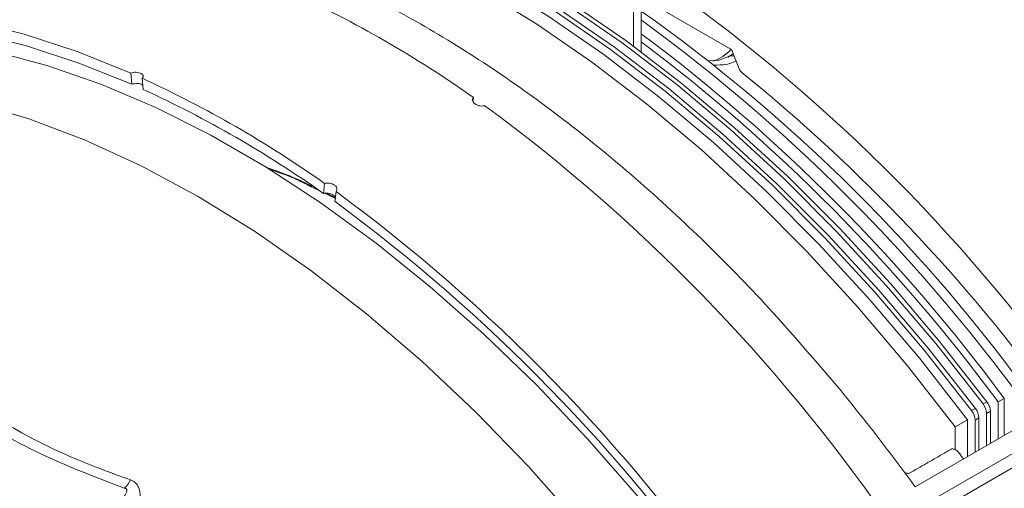
# Model space of a CAD drawing. Extents: x 11 to 120, y 2 to 94.
# Drawn here: x 87 to 89, y 76 to 77 of the extents above; entities that cross this region are included whole.
import ezdxf

# ---------------------------------------------------------------- set-up
doc = ezdxf.new("R2010")
doc.units = 0
doc.header["$MEASUREMENT"] = 0
doc.linetypes.add('SLD-Solid', pattern=[0])
doc.layers.add('OBJECT', color=7, linetype='CONTINUOUS')

msp = doc.modelspace()

# ---------------------------------------------------------------- linework, layer by layer
at = {"layer": 'OBJECT', "color": 7, "linetype": 'SLD-Solid', "lineweight": 15}
for p, q in [((88.4611, 76.8452), (88.4611, 76.9718)), ((88.481, 76.9833), (88.706, 76.8534)), ((88.4399, 76.8609), (88.4399, 76.9598)), ((88.7141, 76.8395), (88.6994, 76.831)), ((88.7304, 76.7986), (88.7121, 76.8458)), ((87.0578, 76.7559), (87.0548, 76.7868)), ((87.0894, 76.7418), (87.0867, 76.7726)), ((87.9976, 76.7083), (87.9987, 76.7196)), ((87.5859, 76.4551), (87.5886, 76.4828)), ((87.6175, 76.4328), (87.6206, 76.4602)), ((89.4025, 75.8751), (89.4131, 75.8812)), ((89.4609, 75.8904), (89.444, 75.8806)), ((89.444, 75.7793), (89.444, 75.8806)), ((89.4609, 75.7891), (89.4609, 75.8904)), ((89.3708, 75.8568), (89.3813, 75.8629)), ((89.4227, 75.8551), (89.4122, 75.849)), ((89.4122, 75.849), (89.4122, 75.761)), ((89.4227, 75.8551), (89.4227, 75.767)), ((89.3253, 75.8121), (89.3592, 75.8317)), ((89.3592, 75.8317), (89.3592, 75.7304)), ((89.391, 75.8367), (89.3805, 75.8306)), ((89.3805, 75.8306), (89.3805, 75.7426)), ((89.391, 75.8367), (89.391, 75.7487)), ((89.215, 75.6471), (89.5061, 75.8152)), ((89.3253, 75.8121), (89.3253, 75.7495)), ((89.1564, 75.5497), (89.5767, 75.7924)), ((89.6023, 75.7681), (89.1902, 75.5302))]:
    msp.add_line(p, q, dxfattribs=at)
at = {"layer": 'OBJECT', "color": 7, "linetype": 'SLD-Solid', "lineweight": 15, "flags": 128}
for points in [[(89.4131, 75.8812), (89.2825, 76.0476), (89.1472, 76.207), (89.0076, 76.3587), (88.8644, 76.502), (88.7182, 76.6364), (88.5694, 76.7613), (88.4189, 76.8763), (88.267, 76.9808), (88.1146, 77.0744), (87.9621, 77.1568), (87.8103, 77.2276), (87.6597, 77.2865), (87.511, 77.3333), (87.3648, 77.3677), (87.2216, 77.3897), (87.082, 77.3992), (86.9467, 77.3961), (86.8161, 77.3804)], [(89.3708, 75.8568), (89.2402, 76.0232), (89.1049, 76.1826), (88.9653, 76.3342), (88.8221, 76.4776), (88.6759, 76.612), (88.5272, 76.7369), (88.3766, 76.8519), (88.2248, 76.9564), (88.0723, 77.05), (87.9199, 77.1324), (87.768, 77.2032), (87.6175, 77.2621), (87.4687, 77.3088), (87.3225, 77.3433), (87.1793, 77.3653), (87.0397, 77.3748), (86.9044, 77.3717), (86.7738, 77.356)], [(89.3813, 75.8629), (89.2508, 76.0293), (89.1154, 76.1887), (88.9759, 76.3403), (88.8327, 76.4836), (88.6864, 76.618), (88.5377, 76.743), (88.3871, 76.8579), (88.2353, 76.9625), (88.0828, 77.0561), (87.9304, 77.1385), (87.7786, 77.2092), (87.628, 77.2682), (87.4793, 77.3149), (87.333, 77.3494), (87.1898, 77.3714), (87.0503, 77.3809), (86.9149, 77.3777), (86.7844, 77.3621)], [(89.4025, 75.8751), (89.272, 76.0415), (89.1366, 76.2009), (88.9971, 76.3526), (88.8539, 76.4959), (88.7076, 76.6303), (88.5589, 76.7552), (88.4083, 76.8702), (88.2565, 76.9747), (88.1041, 77.0683), (87.9516, 77.1507), (87.7998, 77.2215), (87.6492, 77.2804), (87.5005, 77.3272), (87.3542, 77.3616), (87.211, 77.3836), (87.0715, 77.3931), (86.9361, 77.39), (86.8056, 77.3743)], [(89.3253, 75.8121), (89.194, 75.9804), (89.0578, 76.1416), (88.9173, 76.2949), (88.7731, 76.4399), (88.6257, 76.5758), (88.4758, 76.702), (88.324, 76.8182), (88.1709, 76.9237), (88.0172, 77.0182), (87.8634, 77.1012), (87.7103, 77.1724), (87.5585, 77.2316), (87.4086, 77.2784), (87.2612, 77.3126), (87.117, 77.3343), (86.9765, 77.3431), (86.8403, 77.3392), (86.709, 77.3224)], [(89.3592, 75.8317), (89.2279, 76), (89.0918, 76.1612), (88.9513, 76.3145), (88.807, 76.4595), (88.6596, 76.5954), (88.5097, 76.7216), (88.3579, 76.8378), (88.2048, 76.9433), (88.0511, 77.0378), (87.8974, 77.1208), (87.7443, 77.192), (87.5925, 77.2512), (87.4425, 77.298), (87.2952, 77.3322), (87.1509, 77.3539), (87.0104, 77.3627), (86.8742, 77.3588), (86.7429, 77.342)], [(87.0548, 76.7868), (86.9072, 76.8461), (86.7613, 76.8937), (86.6177, 76.9295), (86.4769, 76.9533), (86.3396, 76.9651), (86.2062, 76.9647), (86.0773, 76.9522), (85.9533, 76.9276)], [(87.0578, 76.7559), (86.9118, 76.8145), (86.7675, 76.8616), (86.6254, 76.897), (86.4862, 76.9206), (86.3503, 76.9322), (86.2183, 76.9318), (86.0908, 76.9195), (85.9682, 76.8952)], [(85.9965, 76.8542), (86.1232, 76.8784), (86.2551, 76.8899), (86.3917, 76.8885), (86.5324, 76.8743), (86.6766, 76.8474), (86.8236, 76.8079), (86.9729, 76.7559), (87.1238, 76.6916), (87.2757, 76.6154), (87.4279, 76.5275), (87.5798, 76.4284), (87.7307, 76.3184), (87.88, 76.1981), (88.027, 76.0678), (88.1712, 75.9283), (88.3119, 75.78), (88.4485, 75.6237), (88.5804, 75.4599), (88.7071, 75.2894)], [(88.6997, 76.8312), (88.6744, 76.822), (88.6464, 76.8202)], [(88.5577, 75.202), (88.4272, 75.3764), (88.2912, 75.5435), (88.1503, 75.7025), (88.0051, 75.8526), (87.8563, 75.9932), (87.7046, 76.1235), (87.5507, 76.2431), (87.3954, 76.3512), (87.2393, 76.4475), (87.0833, 76.5314), (86.9279, 76.6026), (86.7741, 76.6607), (86.6224, 76.7055), (86.4736, 76.7367), (86.3284, 76.7542), (86.1874, 76.758), (86.0514, 76.7479), (85.921, 76.7241)]]:
    msp.add_lwpolyline(points, dxfattribs=at)
at = {"layer": 'OBJECT', "color": 7, "linetype": 'SLD-Solid', "lineweight": 15}
for centre, radius, start, end in [((85.7864, 73.1487), 4.7523, 34.8508, 54.5369), ((86.175, 74.1399), 3.1592, 54.7402, 65.2652), ((85.7813, 73.1788), 4.6326, 35.679, 54.6577), ((85.6196, 73.0387), 4.8209, 34.8332, 53.8858), ((85.5572, 73.0066), 4.8533, 36.4543, 53.2505), ((85.5319, 72.9897), 4.8643, 36.463, 52.9736), ((88.6255, 76.9235), 0.1089, 287.8741, 319.0792), ((85.7648, 73.9032), 3.1592, 54.7402, 65.2652), ((85.7387, 73.0813), 4.7684, 35.895, 51.0292), ((85.7817, 73.9032), 3.1253, 54.7402, 65.2652), ((85.1609, 72.8001), 4.8395, 34.8574, 53.6307), ((84.7508, 72.5634), 4.8395, 34.8574, 53.6307), ((84.7786, 72.5777), 4.7876, 34.8574, 53.6307), ((89.3771, 75.853), 0.0456, 2.5282, 38.0842), ((89.3349, 75.8286), 0.0456, 2.5282, 38.0842), ((89.3454, 75.8347), 0.0456, 2.5282, 38.0842), ((89.3666, 75.847), 0.0456, 2.5282, 38.0842), ((86.9736, 75.7059), 0.0902, 315.4777, 333.5379)]:
    msp.add_arc(centre, radius, start, end, dxfattribs=at)
msp.add_ellipse((88.706, 76.8452), major_axis=(-0.005, 0.00866), ratio=0.577456, start_param=4.450948, end_param=5.497929, dxfattribs=at)
for points, knots in [([(89.0112, 75.911), (88.9531, 75.9796), (88.8364, 76.1175), (88.6509, 76.3091), (88.4581, 76.4887), (88.2612, 76.6508), (88.063, 76.7943), (87.8638, 76.9192), (87.6622, 77.0259), (87.4625, 77.1117), (87.2676, 77.1759), (87.0782, 77.2187), (86.892, 77.242), (86.7731, 77.2391), (86.7132, 77.2376)], [0, 0, 0, 0, 0.082062, 0.164694, 0.249123, 0.334172, 0.416234, 0.498866, 0.583295, 0.668345, 0.750383, 0.832421, 0.915613, 1, 1, 1, 1]), ([(88.7169, 76.8334), (88.7143, 76.8338), (88.7088, 76.8345), (88.703, 76.8333), (88.7003, 76.8313), (88.6996, 76.8308)], [0, 0, 0, 0, 0.399318, 0.85643, 1, 1, 1, 1]), ([(88.7222, 76.8198), (88.72, 76.8188), (88.7114, 76.8146), (88.6911, 76.8092), (88.6718, 76.8088), (88.6608, 76.8085)], [0, 0, 0, 0, 0.130446, 0.504598, 1, 1, 1, 1]), ([(88.7304, 76.7986), (88.7311, 76.7971), (88.7325, 76.794), (88.7352, 76.7906), (88.737, 76.7891), (88.7376, 76.7885)], [0, 0, 0, 0, 0.392012, 0.784023, 1, 1, 1, 1]), ([(87.0548, 76.7868), (87.0573, 76.7875), (87.0623, 76.7888), (87.0704, 76.7891), (87.078, 76.7881), (87.0841, 76.7858), (87.0882, 76.7823), (87.0897, 76.7783), (87.0886, 76.7749), (87.0871, 76.773), (87.0867, 76.7726)], [0, 0, 0, 0, 0.13435, 0.268633, 0.402971, 0.540397, 0.675686, 0.814722, 0.949327, 1, 1, 1, 1]), ([(87.0578, 76.7559), (87.0603, 76.7565), (87.0653, 76.7579), (87.0735, 76.7582), (87.0809, 76.7572), (87.0861, 76.7554), (87.0879, 76.7537), (87.0884, 76.7532)], [0, 0, 0, 0, 0.225267, 0.450489, 0.674026, 0.900664, 1, 1, 1, 1]), ([(87.9987, 76.7196), (87.9978, 76.718), (87.9959, 76.7149), (87.9964, 76.7097), (87.9987, 76.7058), (88.0008, 76.7038), (88.0013, 76.7032)], [0, 0, 0, 0, 0.298064, 0.595979, 0.894017, 1, 1, 1, 1]), ([(88.0033, 76.7017), (88.0054, 76.7004), (88.0096, 76.6979), (88.0176, 76.696), (88.0249, 76.6958), (88.029, 76.6966), (88.0307, 76.6969)], [0, 0, 0, 0, 0.275025, 0.549976, 0.82072, 1, 1, 1, 1]), ([(87.4256, 76.5281), (87.4555, 76.5177), (87.4982, 76.5028), (87.5416, 76.4812), (87.5546, 76.4747)], [0, 0, 0, 0, 0.700518, 1, 1, 1, 1]), ([(87.573, 76.4632), (87.543, 76.4786), (87.4963, 76.5025), (87.4508, 76.5168), (87.4346, 76.522)], [0, 0, 0, 0, 0.642205, 1, 1, 1, 1]), ([(87.616, 76.4782), (87.6139, 76.4794), (87.6097, 76.4819), (87.6017, 76.4838), (87.5944, 76.484), (87.5903, 76.4832), (87.5886, 76.4828)], [0, 0, 0, 0, 0.273874, 0.547765, 0.818561, 1, 1, 1, 1]), ([(87.6206, 76.4602), (87.6215, 76.4617), (87.6234, 76.4649), (87.6229, 76.4701), (87.6204, 76.4745), (87.6177, 76.4768), (87.6168, 76.4777)], [0, 0, 0, 0, 0.278162, 0.556168, 0.835036, 1, 1, 1, 1]), ([(87.6122, 76.4513), (87.61, 76.4525), (87.6057, 76.4547), (87.5977, 76.4563), (87.5909, 76.4562), (87.5872, 76.4554), (87.5859, 76.4551)], [0, 0, 0, 0, 0.284197, 0.568432, 0.849805, 1, 1, 1, 1]), ([(87.619, 76.4437), (87.6183, 76.445), (87.6171, 76.4476), (87.6145, 76.4496), (87.6132, 76.4506)], [0, 0, 0, 0, 0.533309, 1, 1, 1, 1]), ([(86.4752, 76.0001), (86.4971, 75.9797), (86.5627, 75.9186), (86.6962, 75.8247), (86.8704, 75.7332), (86.9982, 75.6863), (87.0544, 75.6657)], [0, 0, 0, 0, 0.149978, 0.450605, 0.758659, 1, 1, 1, 1]), ([(87.038, 75.6427), (86.9585, 75.6732), (86.7973, 75.735), (86.5983, 75.8517), (86.496, 75.9412), (86.4478, 75.9834)], [0, 0, 0, 0, 0.339274, 0.688484, 1, 1, 1, 1]), ([(89.215, 75.6471), (89.2005, 75.6669), (89.1717, 75.7064), (89.1275, 75.7647), (89.0743, 75.8333), (89.0352, 75.8815), (89.0112, 75.911)], [0, 0, 0, 0, 0.218765, 0.43753, 0.656295, 1, 1, 1, 1]), ([(89.3352, 75.7417), (89.3335, 75.7436), (89.3303, 75.7473), (89.3244, 75.7505), (89.319, 75.7515), (89.3157, 75.7509), (89.3141, 75.7501), (89.3138, 75.75)], [0, 0, 0, 0, 0.29148, 0.56099, 0.754894, 0.949736, 1, 1, 1, 1]), ([(89.3481, 75.7239), (89.3464, 75.7262), (89.3427, 75.7314), (89.3384, 75.7373), (89.3357, 75.7409), (89.3352, 75.7417)], [0, 0, 0, 0, 0.387389, 0.872425, 1, 1, 1, 1]), ([(89.201, 75.6851), (89.1999, 75.6846), (89.1975, 75.6836), (89.1933, 75.6839), (89.1889, 75.6853), (89.1862, 75.6871), (89.1849, 75.688)], [0, 0, 0, 0, 0.241821, 0.482963, 0.741067, 1, 1, 1, 1]), ([(87.0544, 75.6657), (87.0592, 75.6635), (87.0688, 75.659), (87.0781, 75.6448), (87.0824, 75.6229), (87.0763, 75.5845), (87.0563, 75.5427), (87.0357, 75.5146), (87.0281, 75.5042)], [0, 0, 0, 0, 0.087297, 0.174538, 0.284702, 0.464437, 0.802351, 1, 1, 1, 1]), ([(86.9692, 75.5546), (86.9826, 75.566), (87.0093, 75.5888), (87.0355, 75.6152), (87.0436, 75.6325), (87.0445, 75.6362), (87.0441, 75.6391), (87.043, 75.6409), (87.0411, 75.6421), (87.0393, 75.6426), (87.0382, 75.6427), (87.038, 75.6427)], [0, 0, 0, 0, 0.41911, 0.839951, 0.8802, 0.924729, 0.942602, 0.960653, 0.976828, 0.994028, 1, 1, 1, 1])]:
    msp.add_open_spline(points, degree=3, knots=knots, dxfattribs=at)
for points in [[(88.0013, 76.7032), (88.0033, 76.7017)], [(87.6168, 76.4777), (87.616, 76.4782)], [(87.6196, 76.4413), (87.5889, 76.4557)], [(87.5935, 76.4559), (87.619, 76.4437)], [(87.6132, 76.4506), (87.6122, 76.4513)], [(89.3138, 75.75), (89.201, 75.6851)]]:
    msp.add_open_spline(points, degree=1, dxfattribs=at)

doc.saveas('drawing.dxf')
